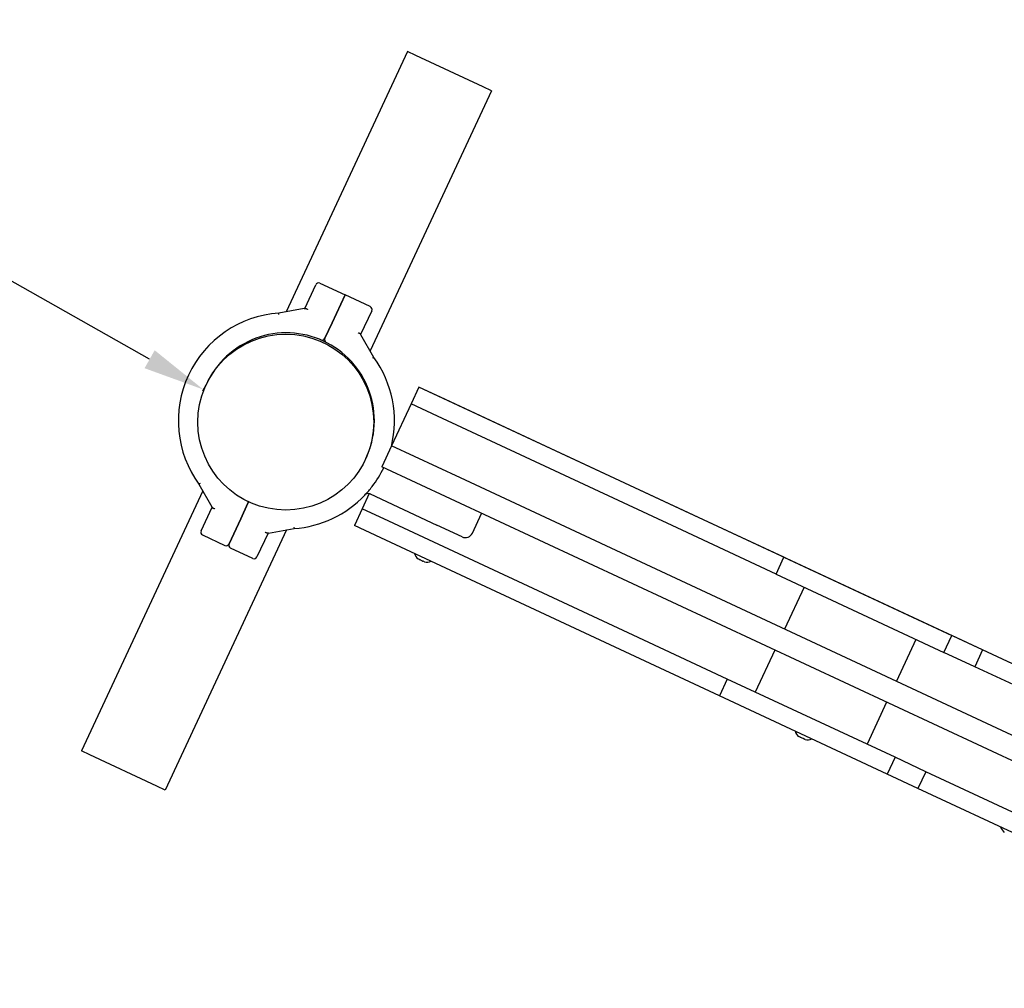
# Model space of a CAD drawing. Units: millimetres. Extents: x -4189 to 1833, y -1444 to 3269.
# Drawn here: x -2448 to -1810, y 964 to 1591 of the extents above; entities that cross this region are included whole.
import ezdxf

# ---------------------------------------------------------------- set-up
doc = ezdxf.new("R2010")
doc.units = ezdxf.units.MM
doc.layers.add('Системный слой (1)', color=7, linetype='Continuous', true_color=0x909090)
doc.dimstyles.new('ISO-25', dxfattribs={"dimtxt": 2.5, "dimasz": 2.5, "dimexe": 1.25, "dimexo": 0.625, "dimtad": 1, "dimdec": 0, "dimtxsty": 'Standard', "dimcen": 2.5, "dimadec": 0, "dimazin": 0, "dimtfac": 1, "dimtdec": 0, "dimtmove": 0, "dimatfit": 3, "dimfxl": 1, "dimarcsym": 0})

# ---------------------------------------------------------------- blocks, each defined once
blk = doc.blocks.new('ЭКО-06')
at = {"layer": 'Системный слой (1)'}
for p, q in [((-2196.26, 1570.49), (-2274.88, 1401.9)), ((-2190.82, 1567.95), (-2196.26, 1570.49)), ((-2147.32, 1547.67), (-2190.82, 1567.95)), ((-2141.88, 1545.13), (-2220.5, 1376.54)), ((-2141.88, 1545.13), (-2147.32, 1547.67)), ((-2262.86, 1404), (-2255.66, 1419.44)), ((-2253, 1420.41), (-2236.69, 1412.8)), ((-2236.69, 1412.8), (-2245.14, 1394.68)), ((-2245.14, 1394.68), (-2236.69, 1412.8)), ((-2220.38, 1405.2), (-2236.69, 1412.8)), ((-2263.11, 1403.96), (-2279.67, 1401.06)), ((-2263.11, 1403.96), (-2262.52, 1404.06)), ((-2279.55, 1400.07), (-2279.67, 1401.06)), ((-2219.41, 1402.54), (-2226.61, 1387.1)), ((-2245.14, 1394.68), (-2249.79, 1384.71)), ((-2249.79, 1384.71), (-2245.14, 1394.68)), ((-2249.81, 1384.68), (-2249.79, 1384.71)), ((-2249.81, 1384.68), (-2249.79, 1384.71)), ((-2226.48, 1386.88), (-2226.79, 1387.4)), ((-2218.06, 1372.33), (-2226.48, 1386.88)), ((-2218.06, 1372.33), (-2218.9, 1371.79)), ((-2188.81, 1353.07), (-2193.88, 1342.19)), ((-2171.68, 1345.08), (-2188.81, 1353.07)), ((-2193.88, 1342.19), (-2206.56, 1315)), ((-2176.75, 1334.21), (-2193.88, 1342.19)), ((-2016.51, 1272.73), (-2171.68, 1345.08)), ((-2021.58, 1261.85), (-2176.75, 1334.21)), ((-2206.56, 1315), (-2212.9, 1301.41)), ((-2162, 1294.23), (-2206.56, 1315)), ((-2168.34, 1280.63), (-2212.9, 1301.41)), ((-2330.55, 1290.68), (-2331.39, 1290.14)), ((-2331.39, 1290.14), (-2322.97, 1275.59)), ((-1752.82, 1103.42), (-2162, 1294.23)), ((-2328.95, 1285.93), (-2407.57, 1117.34)), ((-2221, 1284.04), (-2225.58, 1274.22)), ((-2223.79, 1283.22), (-2223.76, 1283.25)), ((-2223.76, 1283.25), (-2223.74, 1283.27)), ((-2223.74, 1283.27), (-2223.71, 1283.3)), ((-2223.7, 1283.31), (-2223.67, 1283.33)), ((-2220.39, 1283.83), (-2177.14, 1263.66)), ((-2304.31, 1267.79), (-2299.65, 1277.79)), ((-2299.65, 1277.79), (-2304.31, 1267.79)), ((-1759.16, 1089.83), (-2168.34, 1280.63)), ((-2330.04, 1259.93), (-2322.84, 1275.37)), ((-2322.97, 1275.59), (-2322.67, 1275.07)), ((-2225.58, 1274.22), (-2230.65, 1263.34)), ((-2208.45, 1266.23), (-2225.58, 1274.22)), ((-2154.18, 1258.47), (-2148.27, 1271.16)), ((-1952.31, 1242.79), (-2016.51, 1272.73)), ((-2304.31, 1267.79), (-2311.92, 1251.48)), ((-2311.92, 1251.48), (-2304.31, 1267.79)), ((-2053.28, 1193.88), (-2208.45, 1266.23)), ((-2160.83, 1256.06), (-2177.14, 1263.66)), ((-2274.58, 1260.57), (-2353.19, 1091.98)), ((-2329.08, 1257.27), (-2314.57, 1250.51)), ((-2286.59, 1258.47), (-2293.79, 1243.03)), ((-2286.34, 1258.51), (-2286.94, 1258.41)), ((-2286.34, 1258.51), (-2269.79, 1261.41)), ((-2269.91, 1262.4), (-2269.79, 1261.41)), ((-2213.52, 1255.36), (-2230.65, 1263.34)), ((-1957.38, 1231.91), (-2021.58, 1261.85)), ((-2058.35, 1183), (-2213.52, 1255.36)), ((-2296.45, 1242.06), (-2310.95, 1248.82)), ((-2188.46, 1241.3), (-2189.25, 1241.67)), ((-2186.49, 1240.38), (-2188.08, 1241.12)), ((-2185.32, 1239.84), (-2186.12, 1240.21)), ((-1957.38, 1231.91), (-1952.31, 1242.79)), ((-1952.31, 1242.79), (-1843.55, 1192.07)), ((-1957.38, 1231.91), (-1848.62, 1181.2)), ((-1939.25, 1223.46), (-1951.93, 1196.27)), ((-1989.07, 1163.94), (-2053.28, 1193.88)), ((-1866.75, 1189.65), (-1879.42, 1162.46)), ((-1848.62, 1181.2), (-1843.55, 1192.07)), ((-1823.6, 1182.77), (-1843.55, 1192.07)), ((-1994.14, 1153.06), (-2058.35, 1183)), ((-1958.27, 1182.67), (-1970.95, 1155.48)), ((-1828.67, 1171.89), (-1848.62, 1181.2)), ((-1823.6, 1182.77), (-1828.67, 1171.89)), ((-1672.71, 1112.41), (-1823.6, 1182.77)), ((-1677.78, 1101.53), (-1828.67, 1171.89)), ((-1989.07, 1163.94), (-1994.14, 1153.06)), ((-1880.32, 1113.22), (-1989.07, 1163.94)), ((-1885.39, 1102.35), (-1994.14, 1153.06)), ((-1885.76, 1148.86), (-1898.44, 1121.67)), ((-1941.85, 1126.3), (-1942.64, 1126.67)), ((-1939.88, 1125.38), (-1941.47, 1126.13)), ((-1938.71, 1124.84), (-1939.5, 1125.21)), ((-2402.13, 1114.8), (-2407.57, 1117.34)), ((-2358.63, 1094.51), (-2402.13, 1114.8)), ((-1880.32, 1113.22), (-1885.39, 1102.35)), ((-1860.37, 1103.92), (-1880.32, 1113.22)), ((-1860.37, 1103.92), (-1865.44, 1093.05)), ((-1709.48, 1033.56), (-1860.37, 1103.92)), ((-1865.44, 1093.05), (-1885.39, 1102.35)), ((-2353.19, 1091.98), (-2358.63, 1094.51)), ((-1714.55, 1022.68), (-1865.44, 1093.05))]:
    blk.add_line(p, q, dxfattribs=at)
blk.add_circle((-2275.11, 1330.42), 57, dxfattribs=at)
for centre, radius, start, end in [((-2253.85, 1418.6), 2, 65, 155), ((-2221.22, 1403.38), 2, 335, 65), ((-2274.73, 1331.23), 70, 94.04755, 215.95245), ((-2274.73, 1331.23), 57, 65, 155.45299), ((-2251.62, 1385.52), 2, 246.9426, 335), ((-2247.99, 1383.83), 2, 155, 243.0574), ((-2274.73, 1331.23), 57, 334.54701, 65), ((-2274.73, 1331.23), 70, 346.31517, 35.95245), ((-2274.73, 1331.23), 70, 322.58192, 334.26225), ((-2274.73, 1331.23), 70, 274.04755, 316.63505), ((-2274.73, 1331.23), 70, 316.63505, 322.58192), ((-2221.66, 1281.11), 3, 71.6016, 136.63505), ((-2221.66, 1281.11), 3, 65, 71.6016), ((-2301.46, 1278.64), 2, 335, 7.19535), ((-2297.83, 1276.95), 2, 122.80465, 155), ((-2149.17, 1271.58), 1, 335, 340.66426), ((-2328.23, 1259.09), 2, 155, 245), ((-2158.71, 1260.59), 5, 245, 335), ((-2313.73, 1252.32), 2, 245, 335), ((-2310.1, 1250.63), 2, 155, 245), ((-2185.65, 1246.85), 6.31, 195.09999, 233.87365), ((-2295.6, 1243.87), 2, 245, 335), ((-2183.67, 1245.92), 6.31, 256.12635, 294.90001), ((-1939.04, 1131.85), 6.31, 195.09999, 233.87365), ((-1937.06, 1130.93), 6.31, 256.12635, 294.90001), ((-1805.79, 1069.71), 6.31, 195.09999, 233.87365)]:
    blk.add_arc(centre, radius, start, end, dxfattribs=at)
for points, knots in [([(-2262.52, 1404.06), (-2262.45, 1404.07), (-2262.33, 1404.07), (-2262.16, 1404.04), (-2262.01, 1403.98), (-2261.88, 1403.93), (-2261.71, 1403.84), (-2261.52, 1403.74), (-2261.26, 1403.58), (-2261.07, 1403.45), (-2260.95, 1403.37)], [0, 0, 0, 0, 1.667471, 3.228907, 3.897953, 4.892701, 6.069752, 7.363665, 8.656536, 11, 11, 11, 11]), ([(-2226.79, 1387.4), (-2226.82, 1387.46), (-2226.9, 1387.55), (-2227.04, 1387.66), (-2227.17, 1387.74), (-2227.3, 1387.81), (-2227.47, 1387.88), (-2227.68, 1387.96), (-2227.96, 1388.05), (-2228.18, 1388.12), (-2228.32, 1388.16)], [0, 0, 0, 0, 1.667471, 3.228907, 3.897953, 4.892701, 6.069752, 7.363665, 8.656536, 11, 11, 11, 11]), ([(-2222.69, 1283.93), (-2222.68, 1283.93), (-2222.68, 1283.93), (-2222.67, 1283.93), (-2222.66, 1283.94), (-2222.65, 1283.94), (-2222.65, 1283.94), (-2222.65, 1283.94), (-2222.65, 1283.94), (-2222.65, 1283.94), (-2222.64, 1283.94), (-2222.64, 1283.94), (-2222.64, 1283.94), (-2222.63, 1283.95), (-2222.63, 1283.95), (-2222.62, 1283.95), (-2222.61, 1283.96), (-2222.6, 1283.96)], [0, 0, 0, 0, 1.865769, 1.865769, 4.065769, 4.065769, 4.536062, 4.536062, 4.884311, 4.884311, 5.348611, 5.348611, 6.16116, 6.16116, 7.554187, 7.554187, 11, 11, 11, 11]), ([(-2221.52, 1284.11), (-2221.5, 1284.11), (-2221.49, 1284.11), (-2221.47, 1284.1), (-2221.45, 1284.1), (-2221.43, 1284.1), (-2221.43, 1284.1), (-2221.42, 1284.1), (-2221.41, 1284.1), (-2221.4, 1284.1), (-2221.4, 1284.1), (-2221.39, 1284.1), (-2221.38, 1284.1), (-2221.36, 1284.1), (-2221.35, 1284.09), (-2221.33, 1284.09)], [0, 0, 0, 0, 2.2, 2.2, 4.4, 4.4, 5.772411, 5.772411, 6.478374, 6.478374, 7.184337, 7.184337, 8.479076, 8.479076, 11, 11, 11, 11]), ([(-2322.67, 1275.07), (-2322.64, 1275.01), (-2322.56, 1274.92), (-2322.42, 1274.81), (-2322.28, 1274.73), (-2322.15, 1274.66), (-2321.98, 1274.59), (-2321.77, 1274.51), (-2321.49, 1274.42), (-2321.27, 1274.35), (-2321.13, 1274.31)], [0, 0, 0, 0, 1.667471, 3.228907, 3.897953, 4.892701, 6.069752, 7.363665, 8.656536, 11, 11, 11, 11]), ([(-2286.94, 1258.41), (-2287, 1258.4), (-2287.13, 1258.39), (-2287.3, 1258.43), (-2287.44, 1258.49), (-2287.58, 1258.54), (-2287.75, 1258.63), (-2287.94, 1258.73), (-2288.19, 1258.89), (-2288.38, 1259.02), (-2288.5, 1259.1)], [0, 0, 0, 0, 1.667471, 3.228907, 3.897953, 4.892701, 6.069752, 7.363665, 8.656536, 11, 11, 11, 11]), ([(-2188.32, 1241.26), (-2188.31, 1241.25), (-2188.27, 1241.23), (-2188.22, 1241.2), (-2188.18, 1241.18), (-2188.15, 1241.16), (-2188.12, 1241.14), (-2188.1, 1241.13), (-2188.09, 1241.13), (-2188.08, 1241.12), (-2188.08, 1241.12)], [0, 0, 0, 0, 0.1535411, 0.3070823, 0.3838528, 0.4606234, 0.537394, 0.6141646, 0.6242964, 0.6344283, 0.6344283, 0.6344283, 0.6344283]), ([(-2188.08, 1241.12), (-2188.08, 1241.12), (-2188.09, 1241.13), (-2188.1, 1241.13), (-2188.1, 1241.13), (-2188.12, 1241.14), (-2188.14, 1241.15), (-2188.17, 1241.17), (-2188.22, 1241.2), (-2188.27, 1241.23), (-2188.31, 1241.25), (-2188.32, 1241.26)], [0, 0, 0, 0, 0.016876, 0.0337521, 0.0506281, 0.0675041, 0.138373, 0.2092418, 0.3509795, 0.4927173, 0.634455, 0.634455, 0.634455, 0.634455]), ([(-2186.49, 1240.38), (-2186.49, 1240.38), (-2186.49, 1240.38), (-2186.48, 1240.38), (-2186.47, 1240.37), (-2186.46, 1240.37), (-2186.44, 1240.36), (-2186.4, 1240.35), (-2186.35, 1240.33), (-2186.29, 1240.31), (-2186.25, 1240.29), (-2186.23, 1240.29)], [0, 0, 0, 0, 0.016876, 0.0337521, 0.0506281, 0.0675041, 0.138373, 0.2092418, 0.3509795, 0.4927173, 0.634455, 0.634455, 0.634455, 0.634455]), ([(-2186.23, 1240.29), (-2186.25, 1240.29), (-2186.3, 1240.31), (-2186.35, 1240.33), (-2186.39, 1240.34), (-2186.42, 1240.35), (-2186.45, 1240.37), (-2186.48, 1240.38), (-2186.49, 1240.38), (-2186.49, 1240.38), (-2186.49, 1240.38)], [0, 0, 0, 0, 0.1535411, 0.3070823, 0.3838528, 0.4606234, 0.537394, 0.6141646, 0.6242964, 0.6344283, 0.6344283, 0.6344283, 0.6344283]), ([(-1941.71, 1126.26), (-1941.69, 1126.25), (-1941.65, 1126.23), (-1941.6, 1126.2), (-1941.57, 1126.18), (-1941.54, 1126.16), (-1941.51, 1126.15), (-1941.49, 1126.13), (-1941.47, 1126.13), (-1941.47, 1126.13), (-1941.47, 1126.13)], [0, 0, 0, 0, 0.1535411, 0.3070823, 0.3838528, 0.4606234, 0.537394, 0.6141646, 0.6242964, 0.6344283, 0.6344283, 0.6344283, 0.6344283]), ([(-1941.47, 1126.13), (-1941.47, 1126.13), (-1941.48, 1126.13), (-1941.48, 1126.13), (-1941.49, 1126.14), (-1941.5, 1126.14), (-1941.52, 1126.16), (-1941.56, 1126.18), (-1941.6, 1126.2), (-1941.66, 1126.23), (-1941.69, 1126.25), (-1941.71, 1126.26)], [0, 0, 0, 0, 0.016876, 0.0337521, 0.0506281, 0.0675041, 0.138373, 0.2092418, 0.3509795, 0.4927173, 0.634455, 0.634455, 0.634455, 0.634455]), ([(-1939.88, 1125.38), (-1939.88, 1125.38), (-1939.87, 1125.38), (-1939.87, 1125.38), (-1939.86, 1125.38), (-1939.85, 1125.37), (-1939.82, 1125.36), (-1939.78, 1125.35), (-1939.74, 1125.33), (-1939.68, 1125.31), (-1939.64, 1125.3), (-1939.62, 1125.29)], [0, 0, 0, 0, 0.016876, 0.0337521, 0.0506281, 0.0675041, 0.138373, 0.2092418, 0.3509795, 0.4927173, 0.634455, 0.634455, 0.634455, 0.634455]), ([(-1939.62, 1125.29), (-1939.64, 1125.3), (-1939.68, 1125.31), (-1939.73, 1125.33), (-1939.78, 1125.35), (-1939.81, 1125.36), (-1939.84, 1125.37), (-1939.86, 1125.38), (-1939.88, 1125.38), (-1939.88, 1125.38), (-1939.88, 1125.38)], [0, 0, 0, 0, 0.1535411, 0.3070823, 0.3838528, 0.4606234, 0.537394, 0.6141646, 0.6242964, 0.6344283, 0.6344283, 0.6344283, 0.6344283])]:
    blk.add_open_spline(points, degree=3, knots=knots, dxfattribs=at)
for points in [[(-2189.25, 1241.67), (-2189.29, 1241.7), (-2189.33, 1241.72), (-2189.37, 1241.75)], [(-2189.37, 1241.75), (-2189.33, 1241.72), (-2189.29, 1241.7), (-2189.25, 1241.67)], [(-2188.46, 1241.3), (-2188.42, 1241.29), (-2188.37, 1241.27), (-2188.32, 1241.26)], [(-2188.32, 1241.26), (-2188.37, 1241.27), (-2188.42, 1241.29), (-2188.46, 1241.3)], [(-2186.12, 1240.21), (-2186.15, 1240.23), (-2186.19, 1240.26), (-2186.23, 1240.29)], [(-2186.12, 1240.21), (-2186.15, 1240.23), (-2186.19, 1240.26), (-2186.23, 1240.29)], [(-2185.19, 1239.8), (-2185.23, 1239.81), (-2185.28, 1239.82), (-2185.32, 1239.84)], [(-2185.19, 1239.8), (-2185.23, 1239.81), (-2185.28, 1239.82), (-2185.32, 1239.84)], [(-1942.64, 1126.67), (-1942.68, 1126.7), (-1942.72, 1126.72), (-1942.76, 1126.75)], [(-1942.76, 1126.75), (-1942.72, 1126.72), (-1942.68, 1126.7), (-1942.64, 1126.67)], [(-1941.85, 1126.3), (-1941.8, 1126.29), (-1941.76, 1126.28), (-1941.71, 1126.26)], [(-1941.71, 1126.26), (-1941.76, 1126.28), (-1941.8, 1126.29), (-1941.85, 1126.3)], [(-1939.5, 1125.21), (-1939.54, 1125.23), (-1939.58, 1125.26), (-1939.62, 1125.29)], [(-1939.5, 1125.21), (-1939.54, 1125.23), (-1939.58, 1125.26), (-1939.62, 1125.29)], [(-1938.57, 1124.8), (-1938.62, 1124.81), (-1938.66, 1124.82), (-1938.71, 1124.84)], [(-1938.57, 1124.8), (-1938.62, 1124.81), (-1938.66, 1124.82), (-1938.71, 1124.84)]]:
    blk.add_open_spline(points, degree=3, dxfattribs=at)
blk = doc.blocks.new('*D20')
at = {"color": 0, "lineweight": -2, "transparency": 16777216}
for p, q in [((-3981.65, 2288.03), (-3983.9, 2284.05)), ((-2363.36, 1371.13), (-3948.45, 2265.48)), ((-2326.88, 1354.37), (-2329.13, 1350.38))]:
    blk.add_line(p, q, dxfattribs=at)
at = {"color": 0, "transparency": 16777216}
for points in [[(-3945.18, 2271.29), (-3951.73, 2259.67), (-3983.29, 2285.14)], [(-2360.08, 1376.93), (-2366.63, 1365.32), (-2328.52, 1351.47)]]:
    blk.add_solid(points, dxfattribs=at)
at = {"layer": 'Defpoints', "color": 0, "transparency": 16777216}
for p in [(-3983.29, 2285.14), (-3981.35, 2288.58), (-2326.57, 1354.91)]:
    blk.add_point(p, dxfattribs=at)
at = {"color": 0, "transparency": 16777216, "insert": (-3141.16, 1844.43), "char_height": 40, "attachment_point": 5, "rotation": 330.5672}
blk.add_mtext('1900', dxfattribs=at)

msp = doc.modelspace()

# ---------------------------------------------------------------- linework, layer by layer
msp.add_line((-1353.51, 963.56), (-2188.81, 1353.07))

# ---------------------------------------------------------------- block references
msp.add_blockref('ЭКО-06', (0, 0))

# ---------------------------------------------------------------- dimensions: what is measured, and where the dimension line sits
dim = msp.add_aligned_dim(p1=(-2326.57, 1354.91), p2=(-3981.35, 2288.58), distance=3.95, dimstyle='ISO-25', override={"dimtxt": 40, "dimasz": 40, "dimgap": 10})
dim.commit()
dim.dimension.update_dxf_attribs({"geometry": '*D20', "text_midpoint": (-3141.16, 1844.43)})

doc.saveas('drawing.dxf')
